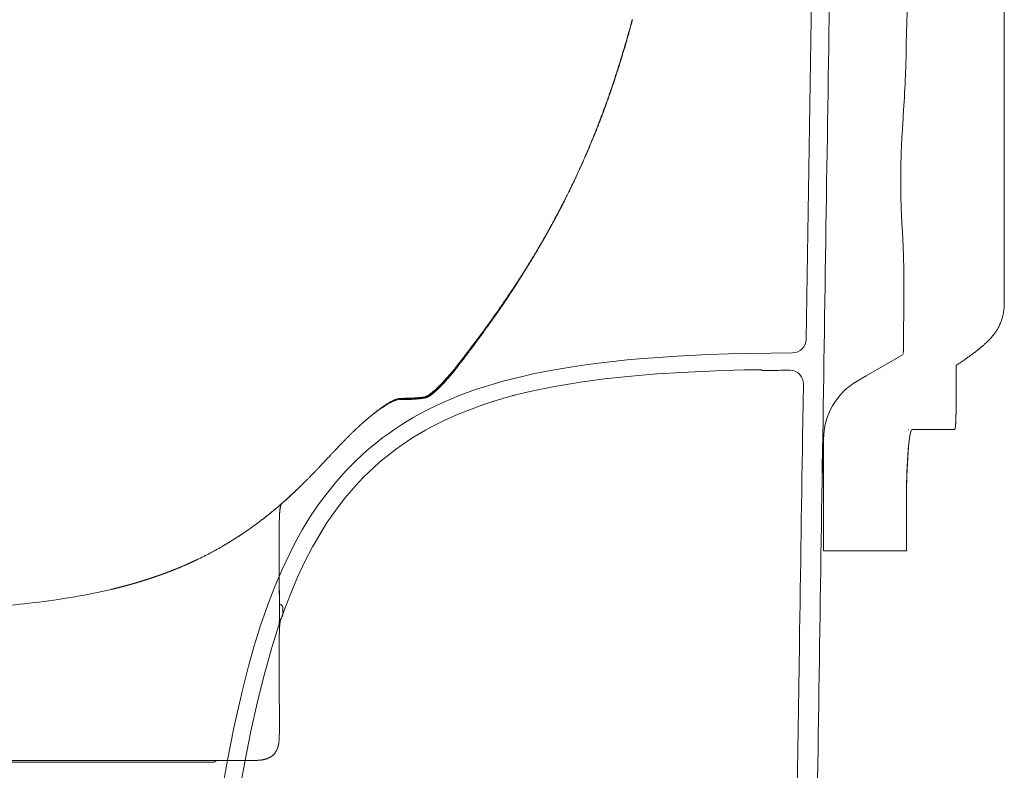
# Model space of a CAD drawing. Units: millimetres. Extents: x 0 to 17320, y 0 to 12230.
# Drawn here: x 5032 to 5250, y 8820 to 8985 of the extents above; entities that cross this region are included whole.
import ezdxf

# ---------------------------------------------------------------- set-up
doc = ezdxf.new("R2010")
doc.units = ezdxf.units.MM
doc.header["$LTSCALE"] = 12
doc.layers.add('110', color=7, linetype='Continuous')

# ---------------------------------------------------------------- blocks, each defined once
blk = doc.blocks.new('F31_VKLA_S_IN2')
at = {"layer": '110', "linetype": 'Continuous', "lineweight": 18}
for centre, radius, start, end in [((3450224.78, -52312.17), 3449176.45, 179.123586, 179.127091), ((3455781.62, -52397.06), 3454733.94, 179.123588, 179.127087)]:
    blk.add_arc(centre, radius, start, end, dxfattribs=at)
blk = doc.blocks.new('F31_VS20_D50')
at = {"layer": '110', "linetype": 'Continuous', "lineweight": 18}
for p, q in [((1489.9, 389.41), (1489.9, 468.43)), ((1489.9, 389.41), (1489.9, 351.36)), ((1450, 310.92), (1450, 288.22))]:
    blk.add_line(p, q, dxfattribs=at)
at = {"layer": '110', "linetype": 'Continuous', "lineweight": 18, "ltscale": 0.034937}
blk.add_line((1489.9, 349.96), (1489.9, 351.36), dxfattribs=at)
at = {"layer": '110', "linetype": 'Continuous', "lineweight": 18, "ltscale": 0.053233}
blk.add_line((1489.9, 347.83), (1489.9, 349.96), dxfattribs=at)
at = {"layer": '110', "linetype": 'Continuous', "lineweight": 18, "ltscale": 0.097214}
blk.add_line((1489.9, 347.83), (1489.9, 343.94), dxfattribs=at)
at = {"layer": '110', "linetype": 'Continuous', "lineweight": 18, "ltscale": 0.011517}
blk.add_line((1489.9, 343.65), (1489.9, 344.11), dxfattribs=at)
at = {"layer": '110', "linetype": 'Continuous', "lineweight": 18, "ltscale": 0.014233}
blk.add_line((1489.9, 343.94), (1489.9, 343.37), dxfattribs=at)
at = {"layer": '110', "linetype": 'Continuous', "lineweight": 18, "ltscale": 0.007263}
blk.add_line((1489.9, 343.37), (1489.9, 343.08), dxfattribs=at)
at = {"layer": '110', "linetype": 'Continuous', "lineweight": 18, "ltscale": 0.000461}
blk.add_line((1489.9, 343.12), (1489.9, 343.14), dxfattribs=at)
at = {"layer": '110', "linetype": 'Continuous', "lineweight": 18, "ltscale": 0.000493}
blk.add_line((1489.9, 343.08), (1489.9, 343.06), dxfattribs=at)
at = {"layer": '110', "linetype": 'Continuous', "lineweight": 18, "ltscale": 0.236792}
blk.add_line((1459.4, 326.84), (1467.6, 331.57), dxfattribs=at)
at = {"layer": '110', "linetype": 'Continuous', "lineweight": 18, "ltscale": 0.004644}
blk.add_line((1467.61, 332.17), (1467.61, 332.36), dxfattribs=at)
at = {"layer": '110', "linetype": 'Continuous', "lineweight": 18, "ltscale": 0.253412}
blk.add_line((1479.24, 329.14), (1479.24, 319.01), dxfattribs=at)
at = {"layer": '110', "linetype": 'Continuous', "lineweight": 18, "ltscale": 0.057746}
blk.add_line((1459.4, 326.84), (1457.4, 325.68), dxfattribs=at)
at = {"layer": '110', "linetype": 'Continuous', "lineweight": 18, "ltscale": 0.001405}
blk.add_line((1468.81, 315.01), (1468.75, 315.01), dxfattribs=at)
at = {"layer": '110', "linetype": 'Continuous', "lineweight": 18, "ltscale": 0.071363}
blk.add_line((1469.57, 315.01), (1472.42, 315.01), dxfattribs=at)
at = {"layer": '110', "linetype": 'Continuous', "lineweight": 18, "ltscale": 0.092735}
blk.add_line((1472.42, 315.01), (1476.13, 315.01), dxfattribs=at)
at = {"layer": '110', "linetype": 'Continuous', "lineweight": 18, "ltscale": 0.042618}
blk.add_line((1477.84, 315.01), (1476.13, 315.01), dxfattribs=at)
at = {"layer": '110', "linetype": 'Continuous', "lineweight": 18, "ltscale": 0.022152}
blk.add_line((1477.84, 315.01), (1478.72, 315.01), dxfattribs=at)
at = {"layer": '110', "linetype": 'Continuous', "lineweight": 18, "ltscale": 0.048717}
blk.add_line((1450, 312.87), (1450, 310.92), dxfattribs=at)
at = {"layer": '110', "linetype": 'Continuous', "lineweight": 18, "ltscale": 0.127419}
blk.add_line((1468.27, 294.39), (1468.28, 299.49), dxfattribs=at)
at = {"layer": '110', "linetype": 'Continuous', "lineweight": 18, "ltscale": 0.093616}
blk.add_line((1468.27, 295.54), (1468.28, 299.28), dxfattribs=at)
at = {"layer": '110', "linetype": 'Continuous', "lineweight": 18, "ltscale": 0.244509}
blk.add_line((1468.27, 288.22), (1468.27, 298.01), dxfattribs=at)
at = {"layer": '110', "linetype": 'Continuous', "lineweight": 18, "ltscale": 0.182987}
blk.add_line((1468.27, 288.22), (1468.27, 295.54), dxfattribs=at)
at = {"layer": '110', "linetype": 'Continuous', "lineweight": 18, "ltscale": 0.054375}
blk.add_line((1452.17, 288.22), (1450, 288.22), dxfattribs=at)
at = {"layer": '110', "linetype": 'Continuous', "lineweight": 18, "ltscale": 0.044212}
blk.add_line((1453.77, 288.22), (1452, 288.22), dxfattribs=at)
at = {"layer": '110', "linetype": 'Continuous', "lineweight": 18, "ltscale": 0.016373}
blk.add_line((1453.77, 288.22), (1454.42, 288.22), dxfattribs=at)
at = {"layer": '110', "linetype": 'Continuous', "lineweight": 18, "ltscale": 0.047881}
blk.add_line((1454.42, 288.22), (1456.34, 288.22), dxfattribs=at)
at = {"layer": '110', "linetype": 'Continuous', "lineweight": 18, "ltscale": 0.002565}
blk.add_line((1456.34, 288.22), (1456.44, 288.22), dxfattribs=at)
at = {"layer": '110', "linetype": 'Continuous', "lineweight": 18, "ltscale": 0.182297}
blk.add_line((1463.73, 288.22), (1456.44, 288.22), dxfattribs=at)
at = {"layer": '110', "linetype": 'Continuous', "lineweight": 18, "ltscale": 0.008379}
blk.add_line((1463.73, 288.22), (1464.07, 288.22), dxfattribs=at)
at = {"layer": '110', "linetype": 'Continuous', "lineweight": 18, "ltscale": 0.083642}
blk.add_line((1467.41, 288.22), (1464.07, 288.22), dxfattribs=at)
at = {"layer": '110', "linetype": 'Continuous', "lineweight": 18, "ltscale": 0.064116}
blk.add_line((1464.86, 288.22), (1467.43, 288.22), dxfattribs=at)
at = {"layer": '110', "linetype": 'Continuous', "lineweight": 18, "ltscale": 0.000369}
for p, q in [((1467.43, 288.22), (1467.41, 288.22)), ((1467.41, 288.22), (1467.43, 288.22))]:
    blk.add_line(p, q, dxfattribs=at)
at = {"layer": '110', "linetype": 'Continuous', "lineweight": 18, "ltscale": 0.001307}
blk.add_line((1467.42, 288.23), (1467.47, 288.23), dxfattribs=at)
at = {"layer": '110', "linetype": 'Continuous', "lineweight": 18, "ltscale": 0.000469}
blk.add_line((1467.43, 288.23), (1467.43, 288.21), dxfattribs=at)
at = {"layer": '110', "linetype": 'Continuous', "lineweight": 18, "ltscale": 0.000508}
blk.add_line((1467.45, 288.21), (1467.43, 288.21), dxfattribs=at)
at = {"layer": '110', "linetype": 'Continuous', "lineweight": 18, "ltscale": 0.019922}
blk.add_line((1468.23, 288.2), (1467.43, 288.21), dxfattribs=at)
at = {"layer": '110', "linetype": 'Continuous', "lineweight": 18, "ltscale": 0.020056}
blk.add_line((1467.47, 288.23), (1468.27, 288.22), dxfattribs=at)
at = {"layer": '110', "linetype": 'Continuous', "lineweight": 18, "ltscale": 0.000506}
blk.add_line((1468.23, 288.22), (1468.23, 288.2), dxfattribs=at)
at = {"layer": '110', "linetype": 'Continuous', "lineweight": 18, "ltscale": 0.000276}
blk.add_line((1468.26, 288.21), (1468.26, 288.22), dxfattribs=at)
blk.add_line((1468.26, 288.21), (1468.26, 288.22), dxfattribs=at)
at = {"layer": '110', "linetype": 'Continuous', "lineweight": 18, "ltscale": 2.8e-05}
blk.add_line((1468.27, 288.22), (1468.27, 288.22), dxfattribs=at)
at = {"layer": '110', "linetype": 'Continuous', "lineweight": 18}
for centre, radius, start, end in [((143.56, 436), 1325.19, 358.14835, 1.38279), ((1298.18, 398.59), 169.96, 355.5971, 358.177), ((1319.3, 390.95), 148.43, 355.9508, 357.7558), ((1478.4, 384.7), 10.79, 175.5442, 177.6995), ((-15.59, 351.12), 1483.32, 359.25384, 359.83659), ((1464.8, 312.87), 14.8, 120, 180), ((1468.23, 288.29), 0.0806, 267.4736, 296.2315)]:
    blk.add_arc(centre, radius, start, end, dxfattribs=at)
for centre, major_axis, ratio, start_param, end_param in [((1479.9, 344.15), (-10, 0), 0.994443, 3.138131, 3.141593), ((1469.55, 298.01), (0, -17), 0.07519, 3.141606, 4.712392), ((1469.55, 298.01), (0, -17), 0.07519, 3.141606, 4.637387), ((1478.19, 288.22), (-10.8, 0.01), 0.011515, 6.283184, 6.358239)]:
    blk.add_ellipse(centre, major_axis=major_axis, ratio=ratio, start_param=start_param, end_param=end_param, dxfattribs=at)
for points, degree, knots in [([(1467.33, 359.82), (1467.32, 360.08), (1467.28, 360.59), (1467.24, 361.38), (1467.2, 362.17), (1467.17, 362.98), (1467.14, 363.79), (1467.11, 364.6), (1467.09, 365.4), (1467.07, 366.2), (1467.06, 366.99), (1467.05, 367.79), (1467.04, 368.59), (1467.04, 369.41), (1467.03, 370.25), (1467.04, 371.12), (1467.04, 372.02), (1467.06, 372.95), (1467.07, 373.89), (1467.1, 374.85), (1467.12, 375.82), (1467.16, 376.78), (1467.2, 377.73), (1467.24, 378.67), (1467.29, 379.58), (1467.33, 380.17), (1467.36, 380.46)], 3, [0, 0, 0, 0, 0.764762, 1.549903, 2.349797, 3.158354, 3.969575, 4.778794, 5.582746, 6.380347, 7.173757, 7.967592, 8.768404, 9.584465, 10.424019, 11.29245, 12.191592, 13.119221, 14.069153, 15.033403, 16.003304, 16.969755, 17.924481, 18.860219, 19.771175, 20.653091, 20.653091, 20.653091, 20.653091]), ([(1467.72, 346.88), (1467.72, 347.1), (1467.72, 347.53), (1467.72, 348.17), (1467.72, 348.8), (1467.71, 349.44), (1467.71, 350.07), (1467.7, 350.69), (1467.69, 351.31), (1467.68, 351.91), (1467.66, 352.51), (1467.65, 353.09), (1467.63, 353.66), (1467.61, 354.22), (1467.59, 354.77), (1467.57, 355.3), (1467.55, 355.81), (1467.53, 356.32), (1467.51, 356.8), (1467.49, 357.27), (1467.46, 357.73), (1467.44, 358.18), (1467.41, 358.61), (1467.39, 359.03), (1467.36, 359.43), (1467.34, 359.69), (1467.33, 359.82)], 3, [0, 0, 0, 0, 0.640456, 1.281041, 1.919903, 2.555399, 3.18569, 3.809454, 4.425322, 5.032022, 5.627783, 6.212012, 6.783903, 7.342857, 7.887695, 8.418645, 8.935456, 9.43799, 9.925512, 10.398724, 10.857803, 11.303022, 11.733992, 12.151664, 12.556352, 12.948367, 12.948367, 12.948367, 12.948367]), ([(1489.9, 343.06), (1489.9, 342.88), (1489.89, 342.57), (1489.87, 342.14), (1489.84, 341.77), (1489.81, 341.42), (1489.76, 341.08), (1489.71, 340.75), (1489.65, 340.43), (1489.58, 340.12), (1489.48, 339.76), (1489.37, 339.35), (1489.21, 338.9), (1489.04, 338.47), (1488.86, 338.06), (1488.67, 337.67), (1488.47, 337.31), (1488.27, 336.98), (1488.07, 336.67), (1487.87, 336.37), (1487.65, 336.09), (1487.44, 335.81), (1487.21, 335.54), (1486.98, 335.27), (1486.73, 335), (1486.46, 334.71), (1486.16, 334.42), (1485.86, 334.13), (1485.57, 333.86), (1485.29, 333.61), (1485.01, 333.37), (1484.73, 333.14), (1484.44, 332.9), (1484.14, 332.66), (1483.83, 332.42), (1483.52, 332.17), (1483.2, 331.93), (1482.87, 331.69), (1482.54, 331.44), (1482.2, 331.2), (1481.88, 330.97), (1481.58, 330.75), (1481.29, 330.55), (1481.01, 330.36), (1480.72, 330.16), (1480.43, 329.96), (1480.14, 329.76), (1479.84, 329.56), (1479.54, 329.36), (1479.34, 329.23), (1479.24, 329.17)], 3, [0, 0, 0, 0, 0.559423, 0.929761, 1.295542, 1.651536, 2.003722, 2.328855, 2.6514, 2.971266, 3.288955, 3.770908, 4.245137, 4.702717, 5.158099, 5.589647, 6.01881, 6.384145, 6.75077, 7.110415, 7.471822, 7.823853, 8.17817, 8.524742, 8.874296, 9.292631, 9.710343, 10.122497, 10.53389, 10.89615, 11.260807, 11.627286, 11.995793, 12.38848, 12.781467, 13.181366, 13.582558, 13.990292, 14.399148, 14.814376, 15.228766, 15.596648, 15.933288, 16.274398, 16.620486, 16.97181, 17.327431, 17.687128, 18.052084, 18.408415, 18.408415, 18.408415, 18.408415]), ([(1489.9, 343.06), (1489.9, 342.88), (1489.89, 342.57), (1489.87, 342.14), (1489.84, 341.77), (1489.81, 341.42), (1489.76, 341.08), (1489.71, 340.75), (1489.65, 340.43), (1489.58, 340.12), (1489.48, 339.76), (1489.37, 339.35), (1489.21, 338.9), (1489.04, 338.47), (1488.86, 338.06), (1488.67, 337.67), (1488.47, 337.31), (1488.27, 336.98), (1488.07, 336.67), (1487.87, 336.37), (1487.65, 336.09), (1487.44, 335.81), (1487.21, 335.54), (1486.98, 335.27), (1486.73, 335), (1486.46, 334.71), (1486.16, 334.42), (1485.86, 334.13), (1485.57, 333.86), (1485.29, 333.61), (1485.01, 333.37), (1484.73, 333.14), (1484.44, 332.9), (1484.14, 332.66), (1483.83, 332.42), (1483.52, 332.17), (1483.2, 331.93), (1482.87, 331.69), (1482.54, 331.44), (1482.2, 331.2), (1481.88, 330.97), (1481.58, 330.75), (1481.29, 330.55), (1481.01, 330.36), (1480.72, 330.16), (1480.43, 329.96), (1480.14, 329.76), (1479.84, 329.56), (1479.54, 329.36), (1479.34, 329.23), (1479.24, 329.17)], 3, [0, 0, 0, 0, 0.559423, 0.929761, 1.295542, 1.651537, 2.003723, 2.328856, 2.651401, 2.971267, 3.288957, 3.77091, 4.245139, 4.70272, 5.158101, 5.58965, 6.018812, 6.384147, 6.750773, 7.110418, 7.471825, 7.823856, 8.178173, 8.524745, 8.8743, 9.292635, 9.710348, 10.122502, 10.533894, 10.896154, 11.260812, 11.62729, 11.995798, 12.388485, 12.781473, 13.181372, 13.582564, 13.990299, 14.399155, 14.814383, 15.228772, 15.596654, 15.933294, 16.274405, 16.620493, 16.971817, 17.327438, 17.687136, 18.052091, 18.408421, 18.408421, 18.408421, 18.408421]), ([(1479.02, 315.16), (1479.06, 315.32), (1479.1, 315.55), (1479.13, 315.86), (1479.19, 316.61), (1479.22, 317.49), (1479.23, 317.99), (1479.24, 318.5), (1479.24, 319.01)], 5, [0, 0, 0, 0, 0, 0, 3.342886, 3.342886, 3.342886, 7.282169, 7.282169, 7.282169, 7.282169, 7.282169, 7.282169]), ([(1479.02, 315.16), (1479.06, 315.32), (1479.1, 315.55), (1479.13, 315.86), (1479.19, 316.6), (1479.22, 317.47), (1479.23, 317.96), (1479.24, 318.46), (1479.24, 318.97), (1479.24, 318.98), (1479.24, 318.99), (1479.24, 319.01)], 5, [0, 0, 0, 0, 0, 0, 3.342904, 3.342904, 3.342904, 7.195109, 7.195109, 7.195109, 7.281748, 7.281748, 7.281748, 7.281748, 7.281748, 7.281748])]:
    blk.add_open_spline(points, degree=degree, knots=knots, dxfattribs=at)
blk.add_open_spline([(1478.72, 315.01), (1478.82, 315.01), (1478.9, 315.02), (1478.97, 315.05), (1479, 315.1), (1479.02, 315.16)], degree=5, dxfattribs=at)
blk.add_open_spline([(1478.72, 315.01), (1478.82, 315.01), (1478.9, 315.02), (1478.97, 315.05), (1479, 315.1), (1479.02, 315.16)], degree=5, dxfattribs=at)
blk = doc.blocks.new('FFH_VS20_ZM0_ZM4')
at = {"layer": '110', "linetype": 'Continuous', "lineweight": 18}
for p, q in [((1446.153442, 334.896637), (1447.838013, 445.127716)), ((1444.161133, 234.7146), (1444.65686, 267.370789))]:
    blk.add_line(p, q, dxfattribs=at)
at = {"layer": '110', "linetype": 'Continuous', "lineweight": 18, "ltscale": 0.001619}
blk.add_line((1436.394653, 328.148712), (1436.395874, 328.083954), dxfattribs=at)
at = {"layer": '110', "linetype": 'Continuous', "lineweight": 18, "ltscale": 0.205154}
blk.add_line((1445.419189, 316.804199), (1445.546875, 325.009369), dxfattribs=at)
at = {"layer": '110', "linetype": 'Continuous', "lineweight": 18, "ltscale": 0.001036}
blk.add_line((1445.547485, 325.050812), (1445.546875, 325.009369), dxfattribs=at)
at = {"layer": '110', "linetype": 'Continuous', "lineweight": 18, "ltscale": 0.001779}
blk.add_line((1381.331543, 322.438629), (1381.374023, 322.495697), dxfattribs=at)
at = {"layer": '110', "linetype": 'Continuous', "lineweight": 18}
for points in [[(1443.165771, 331.942444), (1438.354858, 331.90329), (1433.544922, 331.822083), (1429.030396, 331.70459), (1424.517456, 331.543274), (1420.42041, 331.354858), (1416.325684, 331.12207), (1413.710205, 330.947754), (1410.171631, 330.676819), (1406.636963, 330.361755), (1403.453491, 330.035767), (1400.275391, 329.665985), (1397.398804, 329.289032), (1394.528931, 328.868835), (1391.910889, 328.443298), (1389.301025, 327.975098), (1388.190308, 327.761536), (1385.833618, 327.277985), (1383.486328, 326.75238), (1381.312988, 326.223267), (1379.150513, 325.652863), (1377.067505, 325.058685), (1375.115234, 324.458679), (1373.17627, 323.81842), (1371.357056, 323.174347), (1369.552856, 322.491119), (1367.845703, 321.800873), (1366.155151, 321.072418), (1364.546997, 320.335052), (1362.957031, 319.560516), (1362.509277, 319.333771), (1360.997681, 318.539032), (1359.506104, 317.70816), (1358.077026, 316.865662), (1356.669556, 315.988403), (1355.311523, 315.094452), (1353.97644, 314.166962), (1352.683105, 313.219421), (1351.414063, 312.239655), (1349.14624, 310.354797), (1346.805908, 308.209351), (1344.56604, 305.939758), (1342.42041, 303.539246), (1340.362305, 300.998566), (1338.644287, 298.674713), (1336.73877, 295.850311), (1334.900757, 292.845093), (1333.131714, 289.651581), (1332.109985, 287.654388), (1330.439087, 284.115051), (1328.828247, 280.337158), (1327.271118, 276.2883), (1325.763184, 271.935486), (1324.299194, 267.237305), (1323.032959, 262.742218), (1321.612915, 257.157013), (1320.231079, 251.097626), (1319.817871, 249.155396), (1318.411255, 242.057129), (1317.015381, 234.229568)], [(1381.374023, 322.495728), (1385.481323, 323.489899), (1389.876953, 324.394623), (1391.459229, 324.684753), (1396.307617, 325.471222), (1401.611816, 326.176788), (1406.801514, 326.735718), (1413.147095, 327.272522), (1420.118408, 327.709137), (1427.823242, 328.039154), (1432.51123, 328.17337)], [(1432.51123, 328.17337), (1435.192749, 328.201691), (1435.98584, 328.1875), (1436.289795, 328.170532), (1436.394653, 328.148712)], [(1436.395874, 328.083954), (1436.395996, 328.083405), (1436.39624, 328.082886), (1436.397461, 328.081818), (1436.402344, 328.079742), (1436.451294, 328.072327), (1436.690796, 328.060608), (1436.781616, 328.05835), (1438.096802, 328.054993), (1438.454712, 328.058563), (1438.495972, 328.059052)], [(1346.27356, 302.174652), (1347.341553, 303.34256), (1348.443604, 304.487762), (1349.560059, 305.589691), (1350.708862, 306.666229), (1351.870605, 307.699432), (1353.0625, 308.705414), (1354.273926, 309.675262), (1355.513672, 310.616272), (1356.725464, 311.488953), (1359.338989, 313.225708), (1362.078369, 314.854919), (1363.287476, 315.518097), (1366.221802, 316.999573), (1369.326904, 318.390656), (1372.612915, 319.690125), (1374.566895, 320.388123), (1377.158447, 321.236755)], [(1445.419312, 316.804321), (1445.371094, 313.714722), (1445.322998, 310.625122), (1445.274902, 307.535522), (1445.226929, 304.445923), (1445.178955, 301.356323), (1445.131104, 298.266724), (1445.083374, 295.177124), (1445.035645, 292.087524), (1444.988037, 288.997925), (1444.940552, 285.908325), (1444.893066, 282.818726), (1444.845581, 279.729126), (1444.79834, 276.639526), (1444.751099, 273.549896), (1444.703857, 270.460297), (1444.656738, 267.370697)], [(1346.273682, 302.174652), (1344.247437, 299.78421), (1342.294434, 297.235779), (1340.417114, 294.527008), (1339.266968, 292.725433), (1337.484009, 289.691376), (1337.16687, 289.118134), (1335.475952, 285.871124), (1333.844849, 282.40097), (1332.2677, 278.679657), (1330.740601, 274.678345), (1329.660156, 271.576996), (1328.238403, 267.105286), (1326.821655, 262.14682), (1326.327515, 260.286255), (1324.93103, 254.620193), (1323.565063, 248.437302), (1322.198364, 241.549896), (1321.703613, 238.87291), (1321.029175, 235.059891), (1320.384888, 231.239075), (1320.164673, 229.892822)]]:
    blk.add_lwpolyline(points, dxfattribs=at)
for centre, radius, start, end in [((1443.153809, 334.942444), 3, 270.227197, 359.125445), ((1445.37439, -229.645584), 557.74707, 90.292068, 90.70662), ((1442.548828, 325.094696), 2.999295, 359.161946, 90.146858), ((1400.650757, 250.525879), 74.506683, 104.640124, 108.586709)]:
    blk.add_arc(centre, radius, start, end, dxfattribs=at)
blk = doc.blocks.new('FFH_VS20_S02_S04_W65')
at = {"layer": '110', "linetype": 'Continuous', "lineweight": 18, "ltscale": 0.01005}
blk.add_line((1366.2, 325.34), (1365.92, 325.04), dxfattribs=at)
at = {"layer": '110', "linetype": 'Continuous', "lineweight": 18, "ltscale": 0.001184}
blk.add_line((1356.49, 321.86), (1356.54, 321.86), dxfattribs=at)
at = {"layer": '110', "linetype": 'Continuous', "lineweight": 18, "ltscale": 0.001896}
blk.add_line((1356.54, 321.86), (1356.61, 321.86), dxfattribs=at)
at = {"layer": '110', "linetype": 'Continuous', "lineweight": 18, "ltscale": 6.2e-05}
blk.add_line((1358.31, 321.92), (1358.31, 321.92), dxfattribs=at)
at = {"layer": '110', "linetype": 'Continuous', "lineweight": 18, "ltscale": 0.003027}
blk.add_line((1361.96, 322.17), (1362.08, 322.19), dxfattribs=at)
at = {"layer": '110', "linetype": 'Continuous', "lineweight": 18, "ltscale": 0.003129}
blk.add_line((1362.04, 321.99), (1362.16, 322.01), dxfattribs=at)
at = {"layer": '110', "linetype": 'Continuous', "lineweight": 18, "ltscale": 0.001096}
blk.add_line((1362.08, 322.19), (1362.12, 322.2), dxfattribs=at)
at = {"layer": '110', "linetype": 'Continuous', "lineweight": 18, "ltscale": 0.003106}
blk.add_line((1363, 322.77), (1362.9, 322.7), dxfattribs=at)
at = {"layer": '110', "linetype": 'Continuous', "lineweight": 18, "ltscale": 0.003088}
blk.add_line((1356.54, 321.67), (1356.66, 321.67), dxfattribs=at)
at = {"layer": '110', "linetype": 'Continuous', "lineweight": 18, "ltscale": 0.005576}
blk.add_line((1349.84, 317.85), (1350.01, 317.99), dxfattribs=at)
at = {"layer": '110', "linetype": 'Continuous', "lineweight": 18, "ltscale": 0.00022}
for p, q in [((1330.24, 298.36), (1330.23, 298.36)), ((1330.24, 273.36), (1330.23, 273.36))]:
    blk.add_line(p, q, dxfattribs=at)
at = {"layer": '110', "linetype": 'Continuous', "lineweight": 18, "ltscale": 0.000158}
for p, q in [((1330.23, 298.35), (1330.23, 298.35)), ((1330.23, 273.35), (1330.23, 273.35))]:
    blk.add_line(p, q, dxfattribs=at)
at = {"layer": '110', "linetype": 'Continuous', "lineweight": 18, "ltscale": 0.000661}
for p, q in [((1330.24, 298.36), (1330.25, 298.39)), ((1330.24, 273.36), (1330.25, 273.39))]:
    blk.add_line(p, q, dxfattribs=at)
at = {"layer": '110', "linetype": 'Continuous', "lineweight": 18, "ltscale": 0.008585}
for p, q in [((1330.25, 298.39), (1330.41, 298.69)), ((1330.25, 273.39), (1330.41, 273.69))]:
    blk.add_line(p, q, dxfattribs=at)
at = {"layer": '110', "linetype": 'Continuous', "lineweight": 18, "ltscale": 0.001995}
blk.add_line((1330.41, 298.69), (1330.45, 298.76), dxfattribs=at)
at = {"layer": '110', "linetype": 'Continuous', "lineweight": 18, "ltscale": 0.001943}
blk.add_line((1330.41, 298.69), (1330.45, 298.76), dxfattribs=at)
at = {"layer": '110', "linetype": 'Continuous', "lineweight": 18, "ltscale": 0.011633}
for p, q in [((1329.79, 292.82), (1329.8, 293.28)), ((1329.79, 267.82), (1329.8, 268.28))]:
    blk.add_line(p, q, dxfattribs=at)
at = {"layer": '110', "linetype": 'Continuous', "lineweight": 18, "ltscale": 0.033243}
for p, q in [((1329.78, 287.4), (1329.78, 286.07)), ((1329.78, 262.4), (1329.78, 261.07))]:
    blk.add_line(p, q, dxfattribs=at)
at = {"layer": '110', "linetype": 'Continuous', "lineweight": 18, "ltscale": 0.009269}
for p, q in [((1329.78, 286.07), (1329.78, 285.7)), ((1329.78, 261.07), (1329.78, 260.7))]:
    blk.add_line(p, q, dxfattribs=at)
at = {"layer": '110', "linetype": 'Continuous', "lineweight": 18, "ltscale": 0.012481}
for p, q in [((1329.78, 285.7), (1329.78, 285.2)), ((1329.78, 260.7), (1329.78, 260.2))]:
    blk.add_line(p, q, dxfattribs=at)
at = {"layer": '110', "linetype": 'Continuous', "lineweight": 18, "ltscale": 0.033392}
for p, q in [((1329.78, 285.2), (1329.78, 283.86)), ((1329.78, 260.2), (1329.78, 258.86))]:
    blk.add_line(p, q, dxfattribs=at)
at = {"layer": '110', "linetype": 'Continuous', "lineweight": 18, "ltscale": 0.000359}
for p, q in [((1329.8, 280.5), (1329.8, 280.51)), ((1329.8, 255.5), (1329.8, 255.51))]:
    blk.add_line(p, q, dxfattribs=at)
at = {"layer": '110', "linetype": 'Continuous', "lineweight": 18, "ltscale": 0.099285}
blk.add_line((1329.8, 280.5), (1329.86, 276.53), dxfattribs=at)
at = {"layer": '110', "linetype": 'Continuous', "lineweight": 18, "ltscale": 0.003116}
for p, q in [((1329.89, 275.09), (1329.89, 274.97)), ((1329.89, 250.09), (1329.89, 249.97))]:
    blk.add_line(p, q, dxfattribs=at)
at = {"layer": '110', "linetype": 'Continuous', "lineweight": 18, "ltscale": 0.032963}
blk.add_line((1330.62, 275.56), (1330.62, 274.24), dxfattribs=at)
at = {"layer": '110', "linetype": 'Continuous', "lineweight": 18, "ltscale": 0.004512}
blk.add_line((1330.62, 274.24), (1330.63, 274.06), dxfattribs=at)
at = {"layer": '110', "linetype": 'Continuous', "lineweight": 18, "ltscale": 0.00019}
blk.add_line((1330.63, 274.05), (1330.62, 274.05), dxfattribs=at)
at = {"layer": '110', "linetype": 'Continuous', "lineweight": 18, "ltscale": 0.0003}
blk.add_line((1330.63, 274.06), (1330.63, 274.05), dxfattribs=at)
at = {"layer": '110', "linetype": 'Continuous', "lineweight": 18, "ltscale": 0.036657}
for p, q in [((1329.88, 273.46), (1329.82, 271.99)), ((1329.88, 248.46), (1329.82, 246.99))]:
    blk.add_line(p, q, dxfattribs=at)
at = {"layer": '110', "linetype": 'Continuous', "lineweight": 18}
for p, q in [((865.44, 241.57), (1315.34, 241.57)), ((1323.5, 241.95), (866.79, 241.95))]:
    blk.add_line(p, q, dxfattribs=at)
at = {"layer": '110', "linetype": 'Continuous', "lineweight": 18, "ltscale": 0.003957}
blk.add_line((1316.09, 241.95), (1315.94, 241.89), dxfattribs=at)
at = {"layer": '110', "linetype": 'Continuous', "lineweight": 18, "ltscale": 0.00394}
blk.add_line((1316.08, 241.95), (1315.94, 241.89), dxfattribs=at)
at = {"layer": '110', "linetype": 'Continuous', "lineweight": 18, "ltscale": 0.185565}
blk.add_line((1323.5, 241.95), (1316.08, 241.95), dxfattribs=at)
at = {"layer": '110', "linetype": 'Continuous', "lineweight": 18, "ltscale": 0.008006}
blk.add_line((1325.16, 241.99), (1324.84, 241.97), dxfattribs=at)
at = {"layer": '110', "linetype": 'Continuous', "lineweight": 18, "ltscale": 0.002939}
blk.add_line((1325.1, 241.98), (1324.98, 241.98), dxfattribs=at)
at = {"layer": '110', "linetype": 'Continuous', "lineweight": 18}
for centre, radius, start, end in [((1139.9, 507.25), 290.3, 322.0658, 322.9765), ((1329.17, 359.95), 50.43, 317.5514, 321.8762), ((1325.08, 362.88), 55.69, 319.5486, 322.0894), ((1331.48, 357.41), 47.26, 317.2713, 319.5666), ((1335.84, 353.95), 41.46, 316.6371, 317.4523), ((1357.33, 316.63), 5.33, 105.7507, 116.3356), ((1356.65, 318.93), 2.94, 93.6185, 105.2235), ((1356.47, 319.88), 1.98, 89.4274, 94.1209), ((1356.13, 369.62), 47.76, 272.6125, 276.9436), ((1356.35, 332.19), 11.53, 305.2271, 310.8017), ((1363.7, 304.65), 18.92, 120.7644, 122.7623), ((1360.19, 310.62), 11.99, 115.8825, 120.9971), ((1356.57, 318.93), 2.74, 90.6519, 104.7496), ((917.14, 703.36), 578.79, 316.7353, 317.09891), ((1416.12, 292.45), 86.32, 177.6883, 179.4448), ((1803.33, 289), 473.56, 179.5385, 180.1924), ((1528.76, 283.59), 198.98, 179.9213, 180.8868), ((3710.73, 313.82), 2381.15, 180.80182, 180.93183), ((1262.59, 407.27), 131.06, 279.5283, 283.2906), ((1244.85, 539.09), 264.11, 274.8389, 276.7165), ((1255.24, 451.02), 175.42, 276.712, 279.5305), ((1329.63, 275.56), 0.998, 359.9346, 76.2435), ((1329.62, 275.56), 1, 0.0088, 43.3632), ((1303.27, 274.29), 26.63, 358.1984, 1.4554), ((1345.12, 265.39), 16.88, 149.1657, 150.5665), ((1416.12, 267.45), 86.32, 177.6883, 179.4448), ((1803.33, 264), 473.56, 179.5385, 180.1924), ((1528.76, 258.59), 198.98, 179.9213, 180.8868), ((3710.73, 288.82), 2381.15, 180.80182, 180.93183), ((1303.27, 249.29), 26.63, 358.1984, 1.4554), ((1319.44, 247.34), 10.39, 351.2615, 358.0958), ((1326.08, 245.75), 3.52, 302.5577, 328.7986), ((1326.08, 245.75), 3.52, 315.7164, 328.8235), ((1315.34, 241.79), 0.221, 269.7153, 300.1058), ((1314.18, 243.77), 2.52, 300.4756, 305.925), ((1313.97, 244.05), 2.86, 305.9708, 312.8845), ((1316.52, 240.47), 1.53, 112.3081, 124.5561), ((1316.52, 240.47), 1.53, 112.3081, 124.5561), ((1323.77, 270.34), 28.39, 269.4675, 272.1686), ((1323.78, 270.19), 28.25, 269.4431, 272.1584), ((1324.71, 249.85), 7.88, 273.6186, 284.2243), ((1326.03, 245.81), 3.59, 302.6881, 315.5691)]:
    blk.add_arc(centre, radius, start, end, dxfattribs=at)
blk.add_ellipse((1367.23, 329.17), major_axis=(-5.54, -6.85), ratio=0.168604, start_param=0.732514, end_param=1.142386, dxfattribs=at)
for points, degree, knots in [([(1390.33, 360.92), (1392.62, 365.14), (1394.78, 369.43), (1396.79, 373.79), (1400.52, 382.63), (1403.7, 391.69), (1405.15, 396.26), (1406.5, 400.87), (1407.74, 405.5)], 5, [0, 0, 0, 0, 0, 0, 41.646084, 41.646084, 41.646084, 83.242545, 83.242545, 83.242545, 83.242545, 83.242545, 83.242545]), ([(1407.8, 405.48), (1406.86, 401.98), (1405.87, 398.5), (1404.81, 395.03), (1402.26, 387.28), (1399.33, 379.67), (1397.57, 375.5), (1395.31, 370.55), (1392.88, 365.69), (1392.47, 364.88), (1392.05, 364.08), (1391.63, 363.28)], 5, [0, 0, 0, 0, 0, 0, 31.418172, 31.418172, 31.418172, 70.729913, 70.729913, 70.729913, 78.578126, 78.578126, 78.578126, 78.578126, 78.578126, 78.578126]), ([(1369.02, 328.67), (1372.07, 332.58), (1375.04, 336.56), (1377.92, 340.61), (1382.54, 347.48), (1386.83, 354.57), (1388.49, 357.44), (1390.09, 360.34), (1391.63, 363.28)], 5, [0, 0, 0, 0, 0, 0, 43.04422, 43.04422, 43.04422, 71.780709, 71.780709, 71.780709, 71.780709, 71.780709, 71.780709]), ([(1390.33, 360.92), (1387.38, 355.48), (1384.21, 350.17), (1380.82, 344.98), (1376.37, 338.65), (1371.7, 332.48), (1370.75, 331.25), (1369.8, 330.03), (1368.85, 328.81)], 5, [0, 0, 0, 0, 0, 0, 53.632982, 53.632982, 53.632982, 67.055057, 67.055057, 67.055057, 67.055057, 67.055057, 67.055057]), ([(1369.02, 328.67), (1368.65, 328.19), (1368.28, 327.73), (1367.9, 327.27), (1367.27, 326.53), (1366.65, 325.83), (1366.41, 325.56), (1366.16, 325.3), (1365.92, 325.04)], 5, [0, 0, 0, 0, 0, 0, 5.354335, 5.354335, 5.354335, 8.833451, 8.833451, 8.833451, 8.833451, 8.833451, 8.833451]), ([(1362.12, 322.2), (1362.21, 322.22), (1362.31, 322.25), (1362.41, 322.3), (1362.69, 322.44), (1363, 322.64), (1363.2, 322.79), (1363.71, 323.18), (1364.25, 323.66), (1364.59, 323.97), (1365.02, 324.4), (1365.47, 324.86), (1365.57, 324.96), (1365.68, 325.07), (1365.78, 325.18)], 5, [0, 0, 0, 0, 0, 0, 1.793503, 1.793503, 1.793503, 4.622146, 4.622146, 4.622146, 8.692369, 8.692369, 8.692369, 9.878675, 9.878675, 9.878675, 9.878675, 9.878675, 9.878675]), ([(1362.16, 322.01), (1362.39, 322.06), (1362.68, 322.19), (1363, 322.39), (1363.74, 322.93), (1364.55, 323.65), (1364.99, 324.08), (1365.46, 324.55), (1365.92, 325.04)], 5, [0, 0, 0, 0, 0, 0, 4.509048, 4.509048, 4.509048, 9.729565, 9.729565, 9.729565, 9.729565, 9.729565, 9.729565]), ([(1358.31, 321.92), (1358.02, 321.91), (1357.73, 321.9), (1357.47, 321.9), (1357.11, 321.89), (1356.71, 321.88), (1356.63, 321.87), (1356.55, 321.87), (1356.46, 321.86)], 5, [0, 0, 0, 0, 0, 0, 9.25142, 9.25142, 9.25142, 11.54202, 11.54202, 11.54202, 11.54202, 11.54202, 11.54202]), ([(1345.56, 313.96), (1345.74, 314.14), (1345.92, 314.32), (1346.1, 314.49), (1346.46, 314.84), (1346.82, 315.18), (1347, 315.34), (1347.53, 315.83), (1348.05, 316.31), (1348.39, 316.61), (1349.23, 317.35), (1350.05, 318.03), (1350.53, 318.42), (1351.3, 319.03), (1352.03, 319.58), (1352.31, 319.78), (1352.71, 320.06), (1353.1, 320.32), (1353.22, 320.4), (1353.34, 320.48), (1353.46, 320.56)], 5, [0, 0, 0, 0, 0, 0, 2.303221, 2.303221, 2.303221, 4.586773, 4.586773, 4.586773, 9.096333, 9.096333, 9.096333, 15.65826, 15.65826, 15.65826, 19.918221, 19.918221, 19.918221, 21.879213, 21.879213, 21.879213, 21.879213, 21.879213, 21.879213]), ([(1355.87, 321.58), (1355.82, 321.57), (1355.72, 321.54), (1355.56, 321.49), (1355.38, 321.42), (1355.2, 321.35), (1355, 321.27), (1354.79, 321.17), (1354.54, 321.05), (1354.28, 320.91), (1354.01, 320.76), (1353.72, 320.6), (1353.43, 320.42), (1353.13, 320.23), (1352.87, 320.06), (1352.65, 319.92), (1352.44, 319.78), (1352.19, 319.61), (1351.9, 319.41), (1351.6, 319.19), (1351.29, 318.97), (1350.98, 318.74), (1350.66, 318.5), (1350.34, 318.25), (1350.12, 318.08), (1350.01, 317.99)], 3, [0, 0, 0, 0, 0.151576, 0.321453, 0.508889, 0.713199, 0.898372, 1.156467, 1.43267, 1.726373, 2.03696, 2.363876, 2.706596, 3.064643, 3.437607, 3.636382, 3.838781, 4.187793, 4.547205, 4.916781, 5.2963, 5.685551, 6.084326, 6.4925, 6.909696, 6.909696, 6.909696, 6.909696]), ([(1355.87, 321.58), (1355.82, 321.57), (1355.72, 321.54), (1355.56, 321.49), (1355.38, 321.42), (1355.2, 321.35), (1355, 321.27), (1354.79, 321.17), (1354.54, 321.05), (1354.28, 320.91), (1354.01, 320.76), (1353.72, 320.6), (1353.43, 320.42), (1353.13, 320.23), (1352.87, 320.06), (1352.65, 319.92), (1352.44, 319.78), (1352.19, 319.61), (1351.9, 319.41), (1351.6, 319.19), (1351.29, 318.97), (1350.98, 318.74), (1350.66, 318.5), (1350.34, 318.25), (1350.12, 318.08), (1350.01, 317.99)], 3, [0, 0, 0, 0, 0.151576, 0.321453, 0.508889, 0.713199, 0.898372, 1.156467, 1.43267, 1.726373, 2.03696, 2.363876, 2.706596, 3.064643, 3.437607, 3.636382, 3.838781, 4.187793, 4.547205, 4.916781, 5.2963, 5.685551, 6.084326, 6.492504, 6.909597, 6.909597, 6.909597, 6.909597]), ([(1345.56, 313.96), (1345.83, 314.23), (1346.1, 314.49), (1346.38, 314.75), (1346.91, 315.26), (1347.44, 315.75), (1347.7, 315.99), (1348.3, 316.54), (1348.9, 317.06), (1349.22, 317.33), (1349.55, 317.61), (1349.88, 317.88)], 5, [0, 0, 0, 0, 0, 0, 3.429177, 3.429177, 3.429177, 6.827473, 6.827473, 6.827473, 11.272958, 11.272958, 11.272958, 11.272958, 11.272958, 11.272958]), ([(1345.56, 313.96), (1344.94, 313.35), (1344.32, 312.72), (1343.7, 312.08), (1342.81, 311.15), (1341.92, 310.21), (1341.66, 309.93), (1341.39, 309.64), (1341.12, 309.36)], 5, [0, 0, 0, 0, 0, 0, 7.833985, 7.833985, 7.833985, 11.226991, 11.226991, 11.226991, 11.226991, 11.226991, 11.226991]), ([(1330.07, 298.42), (1331.51, 299.66), (1332.91, 300.95), (1334.29, 302.26), (1335.98, 303.93), (1337.63, 305.64), (1337.96, 305.99), (1338.29, 306.33), (1338.61, 306.68)], 5, [0, 0, 0, 0, 0, 0, 16.503584, 16.503584, 16.503584, 20.628905, 20.628905, 20.628905, 20.628905, 20.628905, 20.628905]), ([(1330.45, 298.76), (1331.82, 299.95), (1333.16, 301.19), (1334.48, 302.45), (1336.09, 304.05), (1337.67, 305.69), (1337.99, 306.02), (1338.3, 306.35), (1338.61, 306.68)], 5, [0, 0, 0, 0, 0, 0, 15.798506, 15.798506, 15.798506, 19.746646, 19.746646, 19.746646, 19.746646, 19.746646, 19.746646]), ([(1307.69, 284.51), (1309.16, 285.12), (1310.61, 285.77), (1312.04, 286.44), (1314.88, 287.87), (1317.63, 289.43), (1318.99, 290.24), (1320.55, 291.24), (1322.09, 292.27), (1322.3, 292.41), (1322.74, 292.72), (1323.19, 293.03), (1323.41, 293.18), (1324.92, 294.26), (1326.4, 295.38), (1327.65, 296.37), (1328.87, 297.38), (1330.07, 298.42)], 5, [0, 0, 0, 0, 0, 0, 13.754469, 13.754469, 13.754469, 27.500757, 27.500757, 27.500757, 29.816208, 29.816208, 29.816208, 32.108018, 32.108018, 32.108018, 45.897865, 45.897865, 45.897865, 45.897865, 45.897865, 45.897865]), ([(1329.86, 295.93), (1329.89, 296.57), (1329.93, 297.13), (1329.98, 297.51), (1330.06, 297.94), (1330.14, 298.17), (1330.17, 298.23), (1330.2, 298.29), (1330.23, 298.35)], 5, [0, 0, 0, 0, 0, 0, 6.891865, 6.891865, 6.891865, 11.11745, 11.11745, 11.11745, 11.11745, 11.11745, 11.11745]), ([(1307.69, 284.51), (1307.4, 284.39), (1307.11, 284.27), (1306.82, 284.15), (1306.16, 283.89), (1305.5, 283.64), (1305.14, 283.5), (1304.7, 283.33), (1304.26, 283.17), (1304.18, 283.14), (1303.96, 283.06), (1303.74, 282.98), (1303.61, 282.93), (1303.39, 282.85), (1303.16, 282.78), (1303.09, 282.75), (1302.2, 282.44), (1301.3, 282.13), (1300.48, 281.87), (1299.35, 281.51), (1298.21, 281.18), (1297.91, 281.09), (1297.3, 280.91), (1296.68, 280.74), (1296.38, 280.66), (1295.47, 280.41), (1294.55, 280.17), (1293.94, 280.02), (1293.33, 279.87), (1292.72, 279.72)], 5, [0, 0, 0, 0, 0, 0, 2.731367, 2.731367, 2.731367, 6.140783, 6.140783, 6.140783, 6.822439, 6.822439, 6.822439, 8.18575, 8.18575, 8.18575, 8.868727, 8.868727, 8.868727, 16.381514, 16.381514, 16.381514, 19.113466, 19.113466, 19.113466, 21.876981, 21.876981, 21.876981, 27.324455, 27.324455, 27.324455, 27.324455, 27.324455, 27.324455]), ([(1329.86, 270.93), (1329.89, 271.57), (1329.93, 272.13), (1329.98, 272.51), (1330.06, 272.94), (1330.14, 273.17), (1330.17, 273.23), (1330.2, 273.29), (1330.23, 273.35)], 5, [0, 0, 0, 0, 0, 0, 6.891865, 6.891865, 6.891865, 11.11745, 11.11745, 11.11745, 11.11745, 11.11745, 11.11745]), ([(1329.09, 243.93), (1329.11, 243.96), (1329.13, 243.99), (1329.15, 244.04), (1329.18, 244.09), (1329.21, 244.14), (1329.22, 244.16), (1329.24, 244.2), (1329.26, 244.23), (1329.26, 244.25), (1329.32, 244.37), (1329.38, 244.5), (1329.42, 244.6), (1329.51, 244.86), (1329.58, 245.12), (1329.62, 245.27), (1329.66, 245.46), (1329.69, 245.65), (1329.7, 245.68), (1329.7, 245.72), (1329.71, 245.76)], 5, [0, 0, 0, 0, 0, 0, 0.323829, 0.323829, 0.323829, 0.499472, 0.499472, 0.499472, 0.675115, 0.675115, 0.675115, 1.692296, 1.692296, 1.692296, 3.052603, 3.052603, 3.052603, 3.3882, 3.3882, 3.3882, 3.3882, 3.3882, 3.3882]), ([(1326.65, 242.22), (1326.6, 242.21), (1326.52, 242.19), (1326.39, 242.16), (1326.27, 242.13), (1326.14, 242.1), (1326.01, 242.08), (1325.88, 242.06), (1325.75, 242.04), (1325.62, 242.03), (1325.5, 242.02), (1325.39, 242.01), (1325.28, 242), (1325.2, 241.99), (1325.16, 241.99)], 3, [0, 0, 0, 0, 0.130296, 0.260864, 0.391683, 0.522728, 0.653975, 0.785401, 0.916983, 1.048703, 1.162567, 1.276506, 1.390507, 1.504546, 1.504546, 1.504546, 1.504546]), ([(1327.97, 242.79), (1327.96, 242.77), (1327.92, 242.75), (1327.87, 242.72), (1327.82, 242.69), (1327.77, 242.66), (1327.71, 242.63), (1327.66, 242.6), (1327.61, 242.58), (1327.55, 242.55), (1327.5, 242.52), (1327.44, 242.5), (1327.39, 242.47), (1327.33, 242.45), (1327.28, 242.43), (1327.22, 242.4), (1327.17, 242.38), (1327.1, 242.36), (1327.02, 242.33), (1326.93, 242.3), (1326.84, 242.27), (1326.76, 242.25), (1326.7, 242.23), (1326.66, 242.22), (1326.65, 242.22)], 3, [0, 0, 0, 0, 0.059994, 0.120062, 0.180141, 0.240256, 0.300409, 0.360604, 0.420824, 0.481134, 0.541194, 0.601345, 0.661527, 0.721758, 0.782038, 0.842368, 0.902748, 0.963172, 1.058591, 1.154123, 1.249771, 1.345527, 1.396181, 1.446884, 1.446884, 1.446884, 1.446884]), ([(1327.97, 242.79), (1327.85, 242.71), (1327.73, 242.63), (1327.6, 242.57), (1327.39, 242.47), (1327.17, 242.38), (1327.09, 242.35), (1326.95, 242.31), (1326.82, 242.27), (1326.76, 242.25), (1326.7, 242.23), (1326.65, 242.22)], 5, [0, 0, 0, 0, 0, 0, 1.281511, 1.281511, 1.281511, 2.049452, 2.049452, 2.049452, 2.561945, 2.561945, 2.561945, 2.561945, 2.561945, 2.561945])]:
    blk.add_open_spline(points, degree=degree, knots=knots, dxfattribs=at)
for points in [[(1365.78, 325.18), (1366.4, 325.83), (1367.02, 326.53), (1367.64, 327.26), (1368.26, 328.02), (1368.86, 328.79)], [(1356.61, 321.86), (1357.72, 321.83), (1358.8, 321.85), (1359.87, 321.91), (1360.93, 322.01), (1361.96, 322.17)], [(1356.66, 321.67), (1357.76, 321.63), (1358.84, 321.65), (1359.93, 321.71), (1360.99, 321.82), (1362.04, 321.99)], [(1362.9, 322.7), (1362.66, 322.53), (1362.43, 322.4), (1362.21, 322.29), (1362.04, 322.23), (1361.9, 322.22)], [(1351.77, 319.38), (1352.72, 320.06), (1353.64, 320.65), (1354.49, 321.11), (1355.25, 321.43), (1355.87, 321.58)]]:
    blk.add_open_spline(points, degree=5, dxfattribs=at)

msp = doc.modelspace()

# ---------------------------------------------------------------- block references
at = {"layer": '110'}
for name in ['FFH_VS20_ZM0_ZM4', 'F31_VKLA_S_IN2', 'F31_VS20_D50', 'FFH_VS20_S02_S04_W65']:
    msp.add_blockref(name, (3760, 8580), dxfattribs=at)

doc.saveas('drawing.dxf')
